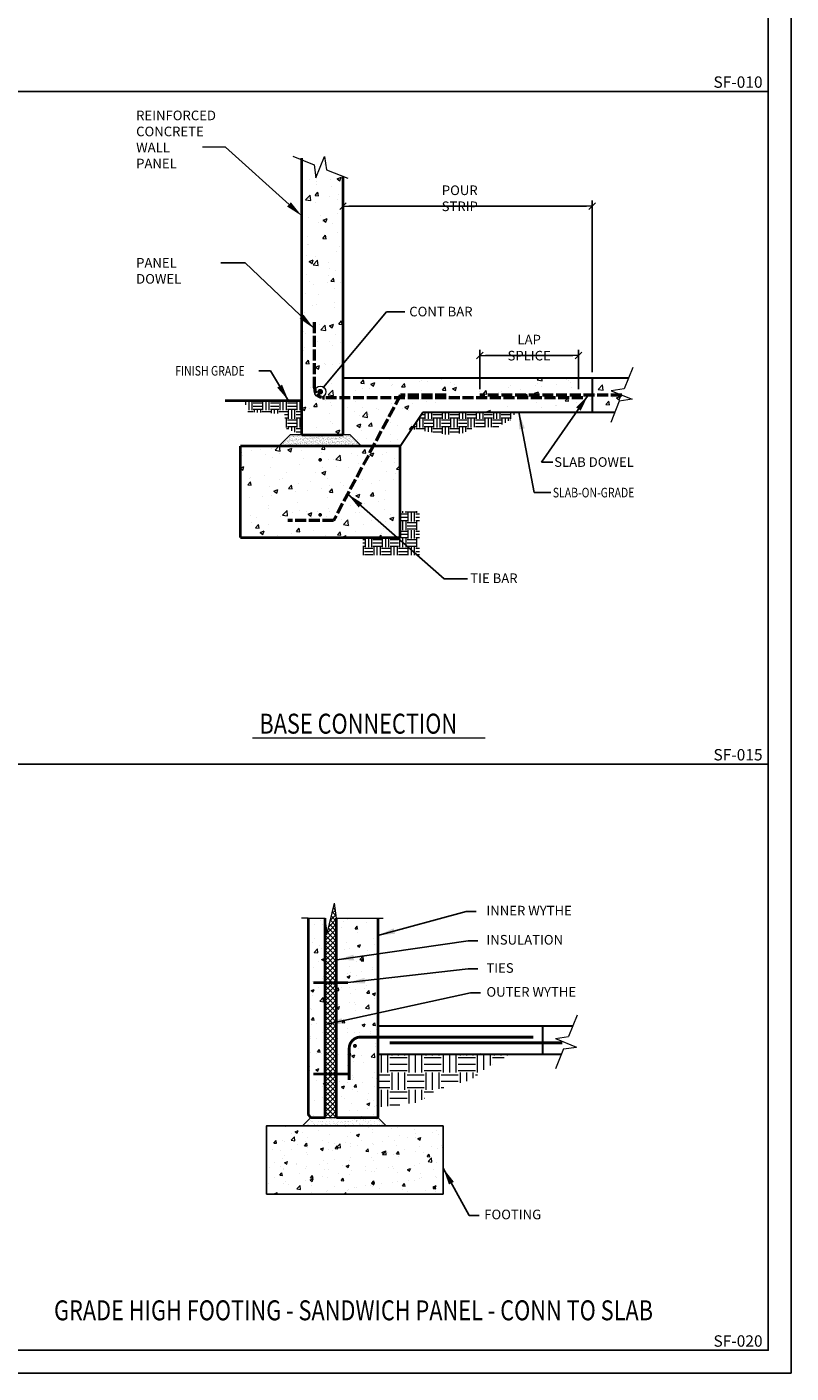
# Model space of a CAD drawing. Units: inches. Extents: x -2921 to 2648, y -5751 to -2714.
# Drawn here: x -2383 to -2249, y -3194 to -2957 of the extents above; entities that cross this region are included whole.
import ezdxf
from ezdxf.enums import TextEntityAlignment as Align

# ---------------------------------------------------------------- set-up
doc = ezdxf.new("R2010")
doc.units = ezdxf.units.IN
doc.header["$LTSCALE"] = 16
doc.header["$MEASUREMENT"] = 0
doc.header["$PDSIZE"] = 4
doc.linetypes.add('HIDDEN', pattern=[0.15, 0.12, -0.03])
doc.layers.get('0').update_dxf_attribs({"linetype": 'CONTINUOUS'})
doc.layers.get('DEFPOINTS').update_dxf_attribs({"linetype": 'CONTINUOUS'})
for name, color, linetype, lineweight in [('1', 1, 'CONTINUOUS', 40), ('2', 2, 'CONTINUOUS', 9), ('3', 3, 'CONTINUOUS', 20), ('4', 4, 'CONTINUOUS', 30), ('CYAN', 4, 'CONTINUOUS', 30), ('DIM', 3, 'CONTINUOUS', 20), ('DIMS', 3, 'CONTINUOUS', 20), ('GREEN', 3, 'CONTINUOUS', 20), ('HATCH', 2, 'CONTINUOUS', 9), ('INSULATION', 2, 'CONTINUOUS', 9), ('PANEL', 1, 'CONTINUOUS', 40), ('REINF', 6, 'CONTINUOUS', 50), ('REINFORCING', 6, 'HIDDEN', 50), ('TEXT', 3, 'CONTINUOUS', 20)]:
    doc.layers.add(name, color=color, linetype=linetype, lineweight=lineweight)
doc.styles.add('ARIAL', font='ARIAL.TTF', dxfattribs={"width": 0.8, "height": 1.6875})
doc.styles.get("Standard").update_dxf_attribs({"font": 'archstyl.shx', "height": 1.6875})
doc.dimstyles.new('BBM', dxfattribs={"dimtxt": 0.10417, "dimasz": 0.0625, "dimexe": 0.0625, "dimexo": 0.0625, "dimgap": 0.03125, "dimtad": 1, "dimdec": 4, "dimzin": 3, "dimdsep": 46, "dimlunit": 4, "dimtxsty": 'Standard', "dimblk1": 'TICKMARK', "dimblk2": 'TICKMARK', "dimsah": 1, "dimcen": 0.0625, "dimadec": 0, "dimazin": 0, "dimtfac": 1, "dimtdec": 4, "dimtix": 1, "dimtmove": 1, "dimatfit": 3, "dimldrblk": 'TICKMARK', "dimfxl": 0, "dimfrac": 2, "dimtolj": 1, "dimtzin": 0, "dimarcsym": 0})
doc.dimstyles.new('BBM$7', dxfattribs={"dimtxt": 10, "dimasz": 0.1875, "dimexe": 0.0625, "dimexo": 0.0625, "dimgap": 0.03125, "dimtad": 1, "dimdec": 4, "dimzin": 3, "dimdsep": 46, "dimlunit": 4, "dimtxsty": 'Standard', "dimblk1": 'TICKMARK', "dimblk2": 'TICKMARK', "dimsah": 1, "dimcen": 0.0625, "dimadec": 0, "dimazin": 0, "dimtfac": 1, "dimtdec": 4, "dimtix": 1, "dimtmove": 1, "dimatfit": 3, "dimfxl": 0, "dimfrac": 2, "dimtolj": 1, "dimtzin": 0, "dimarcsym": 0})
pattern_1 = [(50, (-2387.751, -3071.0397), (7.1726, -0.62752), [0.75, -8.25]), (355, (-2387.751, -3071.04), (-1.3875, 7.5219), [0.6, -6.6]), (100.4514, (-2387.1534, -3071.092), (5.7851, 6.8944), [0.6374, -7.0114]), (46.184, (-2387.751, -3069.04), (10.6724, -1.6552), [1.125, -12.375]), (96.636, (-2386.862, -3069.178), (9.3466, 9.7412), [0.9561, -10.5171]), (351.184, (-2387.751, -3069.04), (9.3466, 9.7412), [0.9, -9.9]), (21, (-2386.751, -3069.5397), (5.96907, -4.0262), [0.75, -8.25]), (326, (-2386.751, -3069.54), (2.43315, 7.2515), [0.6, -6.6]), (71.4514, (-2386.254, -3069.875), (8.40223, 3.2253), [0.6374, -7.0114]), (37.5, (-2387.751, -3071.0397), (0.1216, 3.32894), [0, -6.52, 0, -6.7, 0, -6.625]), (7.5, (-2387.751, -3071.0397), (2.6307, 3.94412), [0, -3.82, 0, -6.37, 0, -2.525]), (327.5, (-2389.981, -3071.0397), (5.338224, -0.22555), [0, -2.5, 0, -7.8, 0, -10.35]), (317.5, (-2390.981, -3071.0397), (5.83186, 1.00105), [0, -3.25, 0, -5.18, 0, -7.35])]
pattern_2 = [(50, (0, 0), (5.3794514, -0.470641), [0.5625, -6.1875]), (355, (0, 0), (-1.040635, 5.641441), [0.45, -4.95]), (100.45144, (0.4483, -0.039), (4.3388164, 5.1708), [0.4780514, -5.258566]), (46.1842, (0, 1.5), (8.00431, -1.241395), [0.84375, -9.28125]), (96.63564, (0.667, 1.3966), (7.009965, 7.30589), [0.717078, -7.887853]), (351.18416, (0, 1.5), (7.009965, 7.30589), [0.675, -7.425]), (21, (0.75, 1.125), (4.476803, -3.0196417), [0.5625, -6.1875]), (326, (0.75, 1.125), (1.824865, 5.438625), [0.45, -4.95]), (71.45144, (1.123, 0.8734), (6.301668, 2.4189836), [0.4780514, -5.258566]), (37.5, (0, 0), (0.0911989, 2.4967039), [0, -4.89, 0, -5.025, 0, -4.96875]), (7.5, (0, 0), (1.9730215, 2.9580878), [0, -2.865, 0, -4.7775, 0, -1.89375]), (327.5, (-1.6725, 0), (4.0036683, -0.1691615), [0, -1.875, 0, -5.85, 0, -7.7625]), (317.5, (-2.4225, 0), (4.3738963, 0.7507874), [0, -2.4375, 0, -3.885, 0, -5.5125])]

# ---------------------------------------------------------------- blocks, each defined once
blk = doc.blocks.new('TICKMARK')
at = {"layer": 'DIMS'}
blk.add_line((0, 0), (-1, 0), dxfattribs=at)
at = {"layer": 'DIMS', "color": 1}
blk.add_line((-0.569, -0.569), (0.569, 0.569), dxfattribs=at)
blk = doc.blocks.new('*D416')
at = {"layer": 'DEFPOINTS', "color": 0, "transparency": 16777216}
for p in [(-2327.75, -2988.91), (-2327.75, -2991.96), (-2284.04, -3019.04)]:
    blk.add_point(p, dxfattribs=at)
at = {"layer": 'DIM', "color": 0, "lineweight": -2, "transparency": 16777216}
for p, q in [((-2327.75, -2990.96), (-2327.75, -2987.91)), ((-2285.04, -2988.91), (-2326.75, -2988.91)), ((-2284.04, -3018.04), (-2284.04, -2987.91))]:
    blk.add_line(p, q, dxfattribs=at)
at = {"layer": 'DIM', "color": 0, "lineweight": -2, "transparency": 16777216, "rotation": 180}
blk.add_blockref('TICKMARK', (-2327.75, -2988.91), dxfattribs=at)
at = {"layer": 'DIM', "color": 0, "lineweight": -2, "transparency": 16777216}
blk.add_blockref('TICKMARK', (-2284.04, -2988.91), dxfattribs=at)
at = {"layer": 'DIM', "color": 0, "transparency": 16777216, "insert": (-2307.27, -2987.53), "char_height": 1.6875, "attachment_point": 5, "style": 'ARIAL'}
blk.add_mtext('\\A1;POUR STRIP', dxfattribs=at)
blk = doc.blocks.new('*D521')
at = {"layer": 'DEFPOINTS', "color": 0, "transparency": 16777216}
for p in [(-2286.43, -3015.1), (-2303.75, -3022.04), (-2286.43, -3022.04)]:
    blk.add_point(p, dxfattribs=at)
at = {"layer": 'DIMS', "color": 0, "lineweight": -2, "transparency": 16777216}
for p, q in [((-2303.75, -3021.04), (-2303.75, -3014.1)), ((-2302.75, -3015.1), (-2287.43, -3015.1)), ((-2286.43, -3021.04), (-2286.43, -3014.1))]:
    blk.add_line(p, q, dxfattribs=at)
at = {"layer": 'DIMS', "color": 0, "lineweight": -2, "transparency": 16777216, "rotation": 180}
blk.add_blockref('TICKMARK', (-2303.75, -3015.1), dxfattribs=at)
at = {"layer": 'DIMS', "color": 0, "lineweight": -2, "transparency": 16777216}
blk.add_blockref('TICKMARK', (-2286.43, -3015.1), dxfattribs=at)
at = {"layer": 'DIMS', "color": 0, "transparency": 16777216, "insert": (-2295.09, -3013.73), "char_height": 1.6875, "attachment_point": 5, "style": 'ARIAL'}
blk.add_mtext('\\A1;LAP SPLICE', dxfattribs=at)

msp = doc.modelspace()

# ---------------------------------------------------------------- hatches: boundary and pattern name
at = {"layer": 'HATCH'}
h = msp.add_hatch(dxfattribs=at)
h.set_pattern_fill('AR-CONC,_O', color=256)
h.set_pattern_definition(pattern_1)
edge = h.paths.add_edge_path()
edge.add_line((-2327.75111, -2983.68476), (-2330.66573, -2982.51581))
edge.add_line((-2330.66573, -2982.51581), (-2331.00663, -2980.22423))
edge.add_line((-2331.00663, -2980.22423), (-2332.4956, -2983.93677))
edge.add_line((-2332.4956, -2983.93677), (-2332.8365, -2981.64519))
edge.add_line((-2332.8365, -2981.64519), (-2335.00111, -2980.47624))
edge.add_line((-2335.00111, -2980.47624), (-2335.00111, -3029.0397))
edge.add_line((-2335.00111, -3029.0397), (-2327.75111, -3029.0397))
edge.add_line((-2327.75111, -3029.0397), (-2327.75111, -3022.5397))
edge.add_line((-2327.75111, -3022.5397), (-2330.75932, -3021.37092))
edge.add_arc((-2331.75427, -3021.47128), 1, -78.4194795, 5.7599414, ccw=False)
edge.add_arc((-2331.75427, -3021.47128), 1, 5.7599414, 281.5805205, ccw=False)
edge.add_line((-2330.75932, -3021.37092), (-2327.75111, -3022.5397))
edge.add_line((-2327.75111, -3022.5397), (-2327.75111, -2983.68476))
h = msp.add_hatch(dxfattribs=at)
h.set_pattern_fill('AR-CONC', color=256, style=0)
h.set_pattern_definition([(50, (-2392.4454, -3073.228), (7.1726, -0.62752), [0.75, -8.25]), (355, (-2392.4454, -3073.228), (-1.3875, 7.52192), [0.6, -6.6]), (100.4514, (-2391.848, -3073.28), (5.7851, 6.8944), [0.6374, -7.01142]), (46.184, (-2392.445, -3071.228), (10.6724, -1.6552), [1.125, -12.375]), (96.636, (-2391.556, -3071.366), (9.3466, 9.7412), [0.9561, -10.5171]), (351.184, (-2392.445, -3071.228), (9.3466, 9.7412), [0.9, -9.9]), (21, (-2391.4454, -3071.728), (5.96907, -4.0262), [0.75, -8.25]), (326, (-2391.4454, -3071.728), (2.43315, 7.2515), [0.6, -6.6]), (71.4514, (-2390.948, -3072.0635), (8.40223, 3.2253), [0.6374, -7.01142]), (37.5, (-2392.4454, -3073.228), (0.1216, 3.32894), [0, -6.52, 0, -6.7, 0, -6.625]), (7.5, (-2392.4454, -3073.228), (2.6307, 3.94412), [0, -3.82, 0, -6.37, 0, -2.525]), (327.5, (-2394.6754, -3073.228), (5.338224, -0.22555), [0, -2.5, 0, -7.8, 0, -10.35]), (317.5, (-2395.6754, -3073.228), (5.83186, 1.00105), [0, -3.25, 0, -5.18, 0, -7.35])])
h.paths.add_polyline_path([(-2284.28669, -3019.0397), (-2327.75111, -3019.0397), (-2327.75111, -3022.5397), (-2317.91991, -3022.5397), (-2322.46209, -3031.0397), (-2317.75111, -3031.0397), (-2313.75111, -3025.0397), (-2284.28669, -3025.0397)])
h.paths.add_polyline_path([(-2317.91991, -3022.5397), (-2327.75111, -3022.5397), (-2327.75111, -3029.0397), (-2326.50111, -3029.0397), (-2324.50111, -3031.0397), (-2322.46209, -3031.0397)], flags=16)
edge = h.paths.add_edge_path()
edge.add_spline(control_points=[(-2279.28579, -3023.12509), (-2278.12461, -3023.0581), (-2275.96102, -3022.9333), (-2277.93563, -3022.32263), (-2278.85048, -3022.0397)], knot_values=[4.316798491, 4.316798491, 4.316798491, 4.316798491, 6.633596981, 8.633596981, 8.633596981, 8.633596981, 8.633596981], degree=3, periodic=0)
edge.add_line((-2278.85048, -3022.0397), (-2283.78669, -3022.0397))
edge.add_line((-2283.78669, -3022.0397), (-2283.78669, -3025.0397))
edge.add_line((-2283.78669, -3025.0397), (-2280.05367, -3025.0397))
edge.add_line((-2280.05367, -3025.0397), (-2279.28579, -3023.12509))
edge = h.paths.add_edge_path()
edge.add_line((-2277.64728, -3019.0397), (-2283.78669, -3019.0397))
edge.add_line((-2283.78669, -3019.0397), (-2283.78669, -3022.0397))
edge.add_line((-2283.78669, -3022.0397), (-2278.85048, -3022.0397))
edge.add_spline(control_points=[(-2278.85048, -3022.0397), (-2279.76533, -3021.75678), (-2281.73993, -3021.14611), (-2279.57635, -3021.0213), (-2278.41517, -3020.95432)], knot_values=[0, 0, 0, 0, 2, 4.316798491, 4.316798491, 4.316798491, 4.316798491], degree=3, periodic=0)
edge.add_line((-2278.41517, -3020.95432), (-2277.64728, -3019.0397))
h = msp.add_hatch(dxfattribs=at)
h.set_pattern_fill('EARTH,_O', color=256, scale=6)
h.set_pattern_definition([(0, (-2387.0011, -3071.0397), (1.5, 1.5), [1.5, -1.5]), (0, (-2387.0011, -3070.4772), (1.5, 1.5), [1.5, -1.5]), (0, (-2387.0011, -3069.9147), (1.5, 1.5), [1.5, -1.5]), (90, (-2386.8136, -3069.7272), (-1.5, 1.5), [1.5, -1.5]), (90, (-2386.2511, -3069.7272), (-1.5, 1.5), [1.5, -1.5]), (90, (-2385.6886, -3069.7272), (-1.5, 1.5), [1.5, -1.5])])
h.paths.add_polyline_path([(-2297.47648, -3025.0397), (-2313.72113, -3024.99473), (-2315.72113, -3027.99473), (-2309.54075, -3028.99707), (-2306.62177, -3028.71121), (-2304.73302, -3027.6821), (-2300.66935, -3027.6821), (-2298.26549, -3026.36713)])
h.paths.add_polyline_path([(-2314.33241, -3042.44674), (-2317.75111, -3042.44674), (-2317.75111, -3047.0397), (-2324.28054, -3047.0397), (-2324.28054, -3050.13721), (-2314.33241, -3050.13721)])
h.paths.add_polyline_path([(-2335.00111, -3023.0397), (-2345.03602, -3023.0397), (-2344.42852, -3025.01193), (-2338.053, -3025.36089), (-2337.70366, -3027.89089), (-2335.00111, -3029.0397)])
h = msp.add_hatch(dxfattribs=at)
h.set_pattern_fill('AR-SAND,_O', color=256, scale=0.25)
h.set_pattern_definition([(37.5, (-2387.7511, -3071.0397), (-0.0157483, 0.481706), [0, -0.38, 0, -0.425, 0, -0.40625]), (7.5, (-2387.7511, -3071.0397), (0.442444, 0.7055365), [0, -0.205, 0, -0.3425, 0, -0.13125]), (327.5, (-2388.0586, -3071.0397), (0.7785355, 0.0014148), [0, -0.125, 0, -0.45, 0, -0.5875]), (317.5, (-2388.0586, -3071.0397), (0.7515317, 0.219419), [0, -0.0625, 0, -0.295, 0, -0.3375])])
h.paths.add_polyline_path([(-2326.50111, -3029.0397), (-2337.00111, -3029.0397), (-2339.00111, -3031.0397), (-2324.50111, -3031.0397)])
h = msp.add_hatch(dxfattribs=at)
h.set_pattern_fill('AR-CONC', color=256, style=0)
h.set_pattern_definition(pattern_1)
h.paths.add_polyline_path([(-2345.75111, -3031.0397), (-2345.75111, -3047.0397), (-2317.75111, -3047.0397), (-2317.75111, -3031.0397)])
h.paths.add_polyline_path([(-2332.25111, -3033.43945, -1), (-2331.25111, -3033.43945, -1)], flags=16)
h.paths.add_polyline_path([(-2331.25111, -3043.08631, -1), (-2332.25111, -3043.08631, -1)], flags=16)
h = msp.add_hatch(dxfattribs=at)
h.set_pattern_fill('ANSI37', color=256, scale=5)
h.set_pattern_definition([(45, (28.6667, 134.55426), (-0.44194174, 0.44194174), []), (135, (28.6667, 134.55426), (-0.44194174, -0.44194174), [])])
h.paths.add_polyline_path([(-2328.87795, -3113.82552), (-2329.26506, -3111.18643), (-2330.52707, -3116.49084), (-2330.87588, -3113.8254), (-2330.87975, -3148.76224), (-2328.87618, -3148.76201)])
h = msp.add_hatch(dxfattribs=at)
h.set_pattern_fill('AR-CONC', color=256, scale=0.75)
h.set_pattern_definition(pattern_2)
h.paths.add_polyline_path([(-2330.87797, -3113.8254), (-2333.87797, -3113.82523), (-2333.87797, -3148.26212), (-2333.37797, -3148.76212), (-2330.87797, -3148.76212)])
h = msp.add_hatch(dxfattribs=at)
h.set_pattern_fill('AR-CONC', color=256, scale=0.75)
h.set_pattern_definition(pattern_2)
h.paths.add_polyline_path([(-2321.62782, -3113.8259), (-2328.87229, -3113.82552), (-2328.87673, -3141.14271), (-2326.66599, -3141.14288), (-2326.66599, -3136.67676, -0.414213562), (-2324.66599, -3134.67676), (-2321.62782, -3134.67676)])
h.paths.add_polyline_path([(-2321.62782, -3134.67676), (-2324.66599, -3134.67676, 0.414213562), (-2326.66599, -3136.67676), (-2326.66599, -3141.14288), (-2328.87673, -3141.14271), (-2328.87797, -3148.76212), (-2321.62782, -3148.76294)])
h.paths.add_polyline_path([(-2325.82083, -3136.21669, -1), (-2325.50833, -3136.21669, -1)], flags=16)
h = msp.add_hatch(dxfattribs=at)
h.set_pattern_fill('EARTH', color=256, scale=12, style=0)
h.set_pattern_definition([(0, (137.4744, 114.4596), (3, 3), [3, -3]), (0, (137.4744, 115.5846), (3, 3), [3, -3]), (0, (137.4744, 116.7096), (3, 3), [3, -3]), (90, (137.8494, 117.0846), (-3, 3), [3, -3]), (90, (138.9744, 117.0846), (-3, 3), [3, -3]), (90, (140.0994, 117.0846), (-3, 3), [3, -3])])
h.paths.add_polyline_path([(-2302.22962, -3139.8188), (-2298.35432, -3137.67724), (-2321.62782, -3137.65098), (-2321.62782, -3147.03048), (-2314.47032, -3146.11778), (-2311.31742, -3143.89461), (-2305.38253, -3142.22723)])
h = msp.add_hatch(dxfattribs=at)
h.set_pattern_fill('AR-CONC', color=256, scale=0.75)
h.set_pattern_definition(pattern_2)
h.paths.add_polyline_path([(-2310.18363, -3150.26212), (-2341.18363, -3150.26212), (-2341.18363, -3162.23309), (-2310.18363, -3162.23309)])
h = msp.add_hatch(dxfattribs=at)
h.set_pattern_fill('AR-SAND', color=256, scale=0.5, style=0)
h.set_pattern_definition([(37.5, (-2369.1836, -3197.7621), (-0.031497, 0.963412), [0, -0.76, 0, -0.85, 0, -0.8125]), (7.5, (-2369.1836, -3197.7621), (0.884888, 1.411073), [0, -0.41, 0, -0.685, 0, -0.2625]), (327.5, (-2369.7986, -3197.7621), (1.557071, 0.00283), [0, -0.25, 0, -0.9, 0, -1.175]), (317.5, (-2369.7986, -3197.7621), (1.503063, 0.438838), [0, -0.125, 0, -0.59, 0, -0.675])])
h.paths.add_polyline_path([(-2321.66631, -3148.76212), (-2333.37797, -3148.76212), (-2334.87797, -3150.26212), (-2333.48929, -3150.26212), (-2320.16631, -3150.26212)])
at = {"layer": 'REINF'}
msp.add_hatch(color=256, dxfattribs=at).paths.add_polyline_path([(-2332.25427, -3021.47128, 1), (-2331.25427, -3021.47128, 1)])

# ---------------------------------------------------------------- linework, layer by layer
for p, q in [((-2917.1264, -2968.77313), (-2253.1264, -2968.77313)), ((-2917.1264, -3086.77313), (-2253.1264, -3086.77313))]:
    msp.add_line(p, q)
msp.add_lwpolyline([(-2917.1264, -2717.61998), (-2253.1264, -2717.61998), (-2253.1264, -3189.61998), (-2917.1264, -3189.61998)], close=True)
at = {"color": 1}
msp.add_lwpolyline([(-2341.18363, -3162.23309), (-2310.18363, -3162.23309), (-2310.18363, -3150.26212), (-2341.18363, -3150.26212)], close=True, dxfattribs=at)
at = {"layer": '1'}
for p, q in [((-2335.00111, -3023.0397), (-2348.45022, -3023.0397)), ((-2317.75111, -3031.0397), (-2345.75111, -3031.0397)), ((-2345.75111, -3047.0397), (-2345.75111, -3031.0397)), ((-2317.75111, -3047.0397), (-2317.75111, -3031.0397)), ((-2345.75111, -3047.0397), (-2317.75111, -3047.0397))]:
    msp.add_line(p, q, dxfattribs=at)
at = {"layer": '2'}
for p, q in [((-2333.37797, -3148.76212), (-2334.87797, -3150.26212)), ((-2320.16631, -3150.26212), (-2321.66631, -3148.76212))]:
    msp.add_line(p, q, dxfattribs=at)
at = {"layer": '3'}
for p, q in [((-2336.57653, -2980.14519), (-2332.8365, -2981.64519)), ((-2332.4956, -2983.93677), (-2331.00663, -2980.22423)), ((-2331.00663, -2980.22423), (-2330.66573, -2982.51581)), ((-2332.8365, -2981.64519), (-2332.4956, -2983.93677)), ((-2330.66573, -2982.51581), (-2326.92569, -2984.01581)), ((-2276.91517, -3017.21428), (-2278.41517, -3020.95432)), ((-2278.41517, -3020.95432), (-2280.70675, -3021.29522)), ((-2280.70675, -3021.29522), (-2276.99421, -3022.78419)), ((-2279.28579, -3023.12509), (-2280.78579, -3026.86512)), ((-2276.99421, -3022.78419), (-2279.28579, -3023.12509)), ((-2333.87797, -3113.82523), (-2335.06547, -3113.82523))]:
    msp.add_line(p, q, dxfattribs=at)
at = {"layer": '4'}
for p, q in [((-2327.75111, -3019.0397), (-2277.64728, -3019.0397)), ((-2284.03669, -3019.0397), (-2284.03669, -3025.0397)), ((-2317.75111, -3031.0397), (-2313.75111, -3025.0397)), ((-2313.75111, -3025.0397), (-2280.05367, -3025.0397))]:
    msp.add_line(p, q, dxfattribs=at)
at = {"layer": 'CYAN'}
for p, q in [((-2321.62782, -3132.67724), (-2290.17782, -3132.67724)), ((-2295.67782, -3132.67724), (-2287.41251, -3132.67724)), ((-2292.72616, -3132.67724), (-2292.72616, -3137.67724)), ((-2321.62782, -3137.67724), (-2289.41784, -3137.67724))]:
    msp.add_line(p, q, dxfattribs=at)
at = {"layer": 'DEFPOINTS'}
msp.add_lwpolyline([(-2921.1264, -2713.61998), (-2249.1264, -2713.61998), (-2249.1264, -3193.61998), (-2921.1264, -3193.61998)], close=True, dxfattribs=at)
for p in [(-2337.00111, -3029.0397), (-2345.75111, -3031.0397), (-2345.75111, -3047.0397), (-2345.75111, -3047.0397), (-2317.75111, -3047.0397)]:
    msp.add_point(p, dxfattribs=at)
at = {"layer": 'GREEN'}
for p, q in [((-2330.52707, -3116.49084), (-2329.26506, -3111.18643)), ((-2328.87795, -3113.82552), (-2329.26506, -3111.18643)), ((-2330.52707, -3116.49084), (-2330.87797, -3113.8254)), ((-2286.68148, -3130.85449), (-2288.1804, -3134.59185)), ((-2290.47198, -3134.93275), (-2288.1804, -3134.59185)), ((-2290.47198, -3134.93275), (-2286.75944, -3136.42172)), ((-2289.05102, -3136.76262), (-2290.45949, -3140.27443)), ((-2289.05102, -3136.76262), (-2286.75944, -3136.42172))]:
    msp.add_line(p, q, dxfattribs=at)
at = {"layer": 'HATCH'}
for p, q in [((-2339.00111, -3031.0397), (-2337.00111, -3029.0397)), ((-2335.00111, -3029.0397), (-2337.00111, -3029.0397)), ((-2326.50111, -3029.0397), (-2327.75111, -3029.0397)), ((-2324.50111, -3031.0397), (-2326.50111, -3029.0397)), ((-2287.69199, -3132.74926), (-2287.69199, -3132.74926)), ((-2328.65841, -3134.9742), (-2328.65841, -3134.9742)), ((-2306.59102, -3137.93121), (-2306.59102, -3137.93121)), ((-2304.08762, -3137.60164), (-2304.08762, -3137.60164)), ((-2303.54553, -3137.52582), (-2303.54553, -3137.52582))]:
    msp.add_line(p, q, dxfattribs=at)
at = {"layer": 'INSULATION'}
for p, q in [((-2330.87797, -3148.76212), (-2330.87797, -3113.82523)), ((-2328.87795, -3113.82552), (-2328.87797, -3142.76212)), ((-2328.87797, -3148.76212), (-2328.87797, -3114.17817)), ((-2330.87797, -3148.76212), (-2328.87797, -3148.76212))]:
    msp.add_line(p, q, dxfattribs=at)
at = {"layer": 'PANEL'}
for p, q in [((-2335.00111, -3029.0397), (-2335.00111, -2980.47624)), ((-2327.75111, -3029.0397), (-2327.75111, -2983.68476)), ((-2335.00111, -3029.0397), (-2327.75111, -3029.0397)), ((-2332.90922, -3125.12273), (-2326.91186, -3125.12273)), ((-2332.90922, -3141.14241), (-2326.55853, -3141.14288))]:
    msp.add_line(p, q, dxfattribs=at)
for points in [[(-2333.87797, -3113.82523), (-2333.87797, -3148.26212)], [(-2330.87797, -3148.76212), (-2330.87588, -3113.8254)], [(-2328.87797, -3148.76212), (-2328.87229, -3113.82552)], [(-2321.62782, -3113.82675), (-2321.62782, -3148.76294)], [(-2333.37797, -3148.76212), (-2333.87797, -3148.26212)], [(-2333.37797, -3148.76212), (-2330.87797, -3148.76212)], [(-2328.87797, -3148.76212), (-2321.62782, -3148.76294)]]:
    msp.add_lwpolyline(points, dxfattribs=at)
at = {"layer": 'REINF', "const_width": 0.39062}
msp.add_lwpolyline([(-2325.82083, -3136.21669, 1), (-2325.50833, -3136.21669, 1)], format="xyb", close=True, dxfattribs=at)
at = {"layer": 'REINF'}
for p in [(-2331.75111, -3033.43945), (-2331.75111, -3043.08631)]:
    msp.add_point(p, dxfattribs=at)
at = {"layer": 'REINFORCING'}
for p, q in [((-2332.7532, -3020.7897), (-2332.7532, -3009.01969)), ((-2285.67818, -3022.5397), (-2331.0032, -3022.5397)), ((-2317.65273, -3022.0397), (-2329.40896, -3044.0397)), ((-2309.65273, -3022.0397), (-2317.65273, -3022.0397)), ((-2278.85048, -3022.0397), (-2303.75111, -3022.0397)), ((-2329.40896, -3044.0397), (-2337.40896, -3044.0397))]:
    msp.add_line(p, q, dxfattribs=at)
at = {"layer": 'REINFORCING', "const_width": 0.5}
msp.add_lwpolyline([(-2326.66599, -3142.22149), (-2326.66599, -3136.67676, -0.414213562), (-2324.66599, -3134.67676), (-2294.37164, -3134.67676)], format="xyb", dxfattribs=at)
msp.add_lwpolyline([(-2289.27465, -3135.67724), (-2319.5917, -3135.67724)], dxfattribs=at)
at = {"layer": 'REINFORCING', "ltscale": 0.5}
msp.add_arc((-2331.0032, -3020.7897), 1.75, 180, 270, dxfattribs=at)
at = {"layer": 'TEXT'}
for p, q in [((-2333.87797, -3113.82523), (-2330.87797, -3113.8254)), ((-2328.87795, -3113.82552), (-2320.71933, -3113.82594))]:
    msp.add_line(p, q, dxfattribs=at)
for points in [[(-2337.23068, -2988.60559), (-2348.35955, -2978.58642), (-2352.43247, -2978.58642)], [(-2343.65545, -3082.17871), (-2302.78204, -3082.17871)]]:
    msp.add_lwpolyline(points, dxfattribs=at)
msp.add_circle((-2331.75427, -3021.47128), 1, dxfattribs=at)
msp.add_solid([(-2336.89614, -2988.23399), (-2335.00111, -2990.61283), (-2337.56522, -2988.97718)], dxfattribs=at)

# ---------------------------------------------------------------- texts
at = {"layer": 'TEXT', "style": 'ARIAL'}
for s, p in [('SF-010', (-2254.1264, -2968.77313)), ('SF-015', (-2254.1264, -3086.77313)), ('SF-020', (-2254.1264, -3189.61998))]:
    msp.add_text(s, height=2, dxfattribs=at).set_placement(p, align=Align.BOTTOM_RIGHT)
at = {"layer": 'TEXT', "style": 'ARIAL', "width": 0.8}
for s, height, p in [('FINISH GRADE', 1.6875, (-2357.19984, -3018.63355)), ('SLAB-ON-GRADE', 1.6875, (-2290.94036, -3040.00357)), ('BASE CONNECTION', 3.5, (-2342.42878, -3081.44717)), ('%%UGRADE HIGH FOOTING - SANDWICH PANEL - CONN TO SLAB', 3.5, (-2378.46493, -3184.36169))]:
    msp.add_text(s, height=height, dxfattribs=at).set_placement(p)
at = {"layer": 'TEXT', "char_height": 1.6875, "attachment_point": 1, "style": 'ARIAL'}
for s, insert, width in [('REINFORCED CONCRETE WALL PANEL', (-2364.05689, -2972.15028), 13.345427), ('PANEL DOWEL', (-2364.05689, -2998.01045), 14.8822306), ('CONT BAR', (-2316.13232, -3006.56119), 25.9529673), ('SLAB DOWEL', (-2290.69128, -3032.95619), 30.7935093), ('TIE BAR', (-2305.42185, -3053.34161), 20.5336289), ('INNER WYTHE', (-2302.58684, -3111.65036), 24.8616227), ('INSULATION', (-2302.58684, -3116.76437), 24.8616227), ('TIES', (-2302.58684, -3121.71094), 27.3709944), ('OUTER WYTHE', (-2302.58684, -3125.90618), 24.8616227), ('FOOTING', (-2302.9722, -3164.95326), 24.8616227)]:
    msp.add_mtext(s, dxfattribs=dict(at, insert=insert, width=width))

# ---------------------------------------------------------------- dimensions: what is measured, and where the dimension line sits
at = {"layer": 'DIM'}
dim = msp.add_linear_dim(base=(-2327.75111, -2988.90572), p1=(-2284.03669, -3019.0397), p2=(-2327.75111, -2991.96171), text='POUR STRIP', dimstyle='BBM', override={"dimscale": 16, "dimtxt": 1.6875, "dimtxsty": 'ARIAL'}, dxfattribs=at)
dim.commit()
dim.dimension.update_dxf_attribs({"geometry": '*D416', "text_midpoint": (-2307.27203, -2988.90572), "dimtype": 160})
at = {"layer": 'DIMS'}
dim = msp.add_linear_dim(base=(-2286.42818, -3015.10027), p1=(-2303.75111, -3022.0397), p2=(-2286.42818, -3022.0397), text='LAP SPLICE', dimstyle='BBM', override={"dimscale": 16, "dimtxt": 1.6875, "dimtxsty": 'ARIAL'}, dxfattribs=at)
dim.commit()
dim.dimension.update_dxf_attribs({"geometry": '*D521', "text_midpoint": (-2295.08965, -3015.10027), "dimtype": 160})

# ---------------------------------------------------------------- leaders
at = {"layer": 'TEXT'}
for points in [[(-2332.84468, -3010.37755), (-2344.92336, -2998.8553), (-2349.17466, -2998.8553)], [(-2337.31361, -3023.0397), (-2340.49199, -3017.81407), (-2342.53969, -3017.81407)], [(-2284.71913, -3022.0397), (-2292.92633, -3033.795), (-2290.934, -3033.795)], [(-2296.90239, -3025.0397), (-2294.23677, -3039.12934), (-2291.28565, -3039.12934)], [(-2326.936, -3039.41194), (-2309.9888, -3054.31722), (-2305.92062, -3054.31722)], [(-2321.62782, -3116.85513), (-2306.12651, -3112.66537), (-2304.39989, -3112.66537)], [(-2328.83272, -3121.14781), (-2305.80193, -3117.77938), (-2304.0753, -3117.77938)], [(-2326.91186, -3125.12273), (-2305.80193, -3122.72594), (-2304.0753, -3122.72594)], [(-2330.83272, -3132.49064), (-2305.3747, -3126.922), (-2303.64807, -3126.922)], [(-2310.18363, -3157.67362), (-2305.59693, -3165.96827), (-2303.8703, -3165.96827)]]:
    msp.add_leader(points, dimstyle='BBM$7', override={"dimscale": 16, "dimtxt": 1.6875, "dimtad": 0, "dimtxsty": 'ARIAL'}, dxfattribs=at)
at = {"layer": 'TEXT', "has_arrowhead": 0}
msp.add_leader([(-2331.1527, -3020.67246), (-2320.12296, -3007.42087), (-2316.93485, -3007.42087)], dimstyle='BBM$7', override={"dimscale": 16, "dimtxt": 1.6875, "dimtad": 0, "dimtxsty": 'ARIAL'}, dxfattribs=at)

doc.saveas('drawing.dxf')
